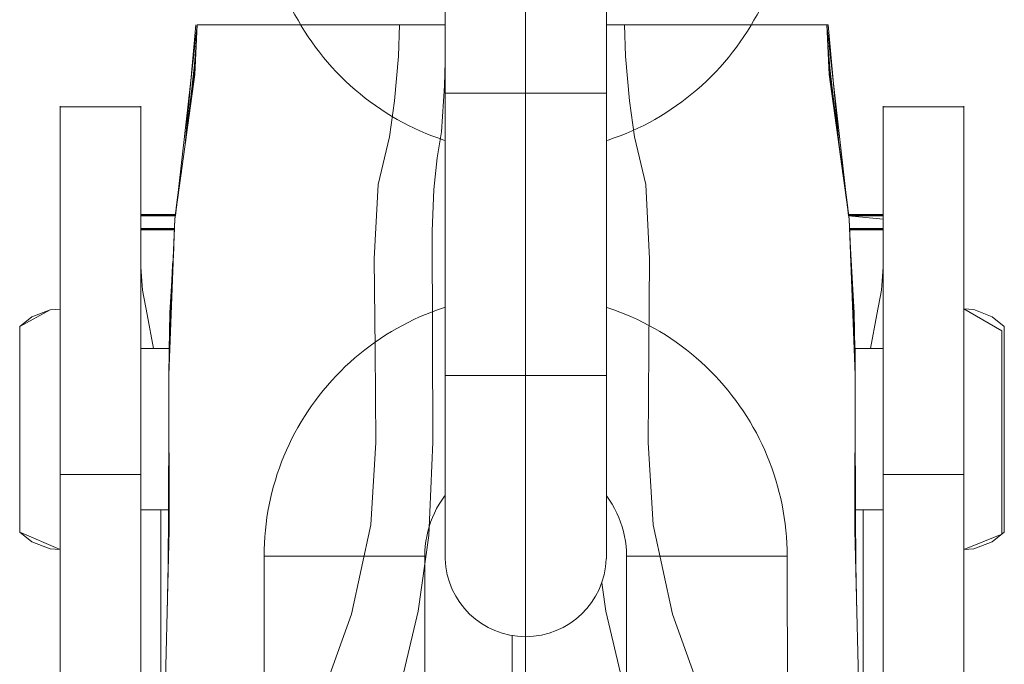
# Model space of a CAD drawing. Units: millimetres. Extents: x -3864 to 2598, y -3265 to 1289.
# Drawn here: x 477 to 479, y -905 to -903 of the extents above; entities that cross this region are included whole.
import ezdxf

# ---------------------------------------------------------------- set-up
doc = ezdxf.new("R2010")
doc.units = ezdxf.units.MM
doc.set_wipeout_variables(frame=1)
for name, color, linetype, lineweight in [('SC-levage', 7, 'Continuous', 18), ('SC-mécan scène motor', 7, 'Continuous', 5), ('SC-mécan. scène', 5, 'Continuous', 5)]:
    doc.layers.add(name, color=color, linetype=linetype, lineweight=lineweight)

# ---------------------------------------------------------------- blocks, each defined once
blk = doc.blocks.new('Groupe-112')
at = {"layer": 'SC-levage', "color": 4, "linetype": 'Continuous', "lineweight": 5}
blk.add_line((14.2788, -83.1538), (14.2788, -96.5538), dxfattribs=at)
blk = doc.blocks.new('Groupe-113')
at = {"layer": 'SC-levage', "color": 7}
blk.add_blockref('Groupe-112', (0, 0), dxfattribs=at)
blk = doc.blocks.new('Groupe-114')
at = {"color": 255, "linetype": 'Continuous', "lineweight": 5}
blk.add_wipeout([(15.113, -85.0913), (15.1988, -85.0913), (15.1988, -84.8215), (15.3988, -84.8215), (15.3988, -85.3227), (15.4233, -85.324), (15.4988, -85.3654), (15.4988, -85.8752), (15.3988, -85.9183), (15.3988, -86.322), (15.3988, -89.2393), (14.2788, -89.251), (15.1553, -89.2611), (15.2167, -90.7855), (15.2017, -91.9488), (15.1748, -92.1986), (15.1091, -92.4388), (15.067, -92.5156), (14.9955, -92.5457), (14.8786, -92.5553), (14.8319, -92.5664), (14.8311, -93.1217), (14.8362, -93.3891), (14.7982, -93.5515), (14.7531, -93.6867), (14.7078, -93.7533), (14.5654, -93.8355), (14.4339, -93.8508), (14.2788, -93.8514), (14.1237, -93.8508), (13.9922, -93.8355), (13.8498, -93.7533), (13.8045, -93.6867), (13.7594, -93.5515), (13.7215, -93.3891), (13.7266, -93.1217), (13.7258, -92.5664), (13.679, -92.5553), (13.5622, -92.5457), (13.4907, -92.5156), (13.4486, -92.4388), (13.3828, -92.1986), (13.3559, -91.9488), (13.3409, -90.7855), (13.4024, -89.2611), (14.2788, -89.251), (13.4025, -89.2602), (13.1595, -89.2478), (13.1588, -85.9179), (13.0652, -85.8802), (13.0652, -85.3764), (13.1588, -85.3223), (13.1588, -84.8215), (13.3588, -84.8215), (13.3588, -85.0997), (13.4447, -85.0913), (13.4987, -84.6179), (15.0589, -84.6179)], dxfattribs=at).dxf.layer = 'SC-levage'
at = {"layer": 'SC-levage'}
for p, q in [((13.4955, -84.6179), (13.4701, -84.9013)), ((13.4955, -84.6179), (13.4701, -84.9013)), ((13.4955, -84.6179), (13.4701, -84.9013)), ((13.4955, -84.6179), (13.4701, -84.9013)), ((15.0622, -84.6179), (15.0887, -84.9136)), ((15.0622, -84.6179), (15.0887, -84.9136)), ((15.0622, -84.6179), (15.0887, -84.9136)), ((15.0622, -84.6179), (15.0887, -84.9136)), ((13.4865, -84.7836), (13.4963, -84.6653)), ((13.4865, -84.7836), (13.4963, -84.6653)), ((13.4865, -84.7836), (13.4963, -84.6653)), ((13.4865, -84.7836), (13.4963, -84.6653)), ((13.4962, -84.668), (13.4958, -84.6734)), ((13.4962, -84.668), (13.4958, -84.6734)), ((13.4962, -84.668), (13.4958, -84.6734)), ((13.4962, -84.668), (13.4958, -84.6734)), ((15.0613, -84.6653), (15.0714, -84.7865)), ((15.0613, -84.6653), (15.0714, -84.7865)), ((15.0613, -84.6653), (15.0714, -84.7865)), ((15.0613, -84.6653), (15.0714, -84.7865)), ((15.0615, -84.668), (15.0619, -84.6734)), ((15.0615, -84.668), (15.0619, -84.6734)), ((15.0615, -84.668), (15.0619, -84.6734)), ((15.0615, -84.668), (15.0619, -84.6734)), ((13.4879, -84.7736), (13.4954, -84.6842)), ((13.4879, -84.7736), (13.4954, -84.6842)), ((13.4879, -84.7736), (13.4954, -84.6842)), ((13.4879, -84.7736), (13.4954, -84.6842)), ((13.4957, -84.6778), (13.4922, -84.7237)), ((13.4957, -84.6778), (13.4922, -84.7237)), ((13.4957, -84.6778), (13.4922, -84.7237)), ((13.4957, -84.6778), (13.4922, -84.7237)), ((15.062, -84.6778), (15.0654, -84.7236)), ((15.062, -84.6778), (15.0654, -84.7236)), ((15.062, -84.6778), (15.0654, -84.7236)), ((15.062, -84.6778), (15.0654, -84.7236)), ((15.0624, -84.6853), (15.0698, -84.775)), ((15.0624, -84.6853), (15.0698, -84.775)), ((15.0624, -84.6853), (15.0698, -84.775)), ((15.0624, -84.6853), (15.0698, -84.775)), ((13.4729, -84.881), (13.4921, -84.7181)), ((13.4729, -84.881), (13.4921, -84.7181)), ((13.4729, -84.881), (13.4921, -84.7181)), ((13.4729, -84.881), (13.4921, -84.7181)), ((13.4802, -84.8195), (13.4921, -84.7173)), ((13.4802, -84.8195), (13.4921, -84.7173)), ((13.4802, -84.8195), (13.4921, -84.7173)), ((13.4802, -84.8195), (13.4921, -84.7173)), ((13.492, -84.7187), (13.4863, -84.7672)), ((13.492, -84.7187), (13.4863, -84.7672)), ((13.492, -84.7187), (13.4863, -84.7672)), ((13.492, -84.7187), (13.4863, -84.7672)), ((15.0656, -84.7179), (15.0713, -84.7672)), ((15.0656, -84.7179), (15.0713, -84.7672)), ((15.0656, -84.7179), (15.0713, -84.7672)), ((15.0656, -84.7179), (15.0713, -84.7672)), ((15.0656, -84.7187), (15.0713, -84.7672)), ((15.0656, -84.7187), (15.0713, -84.7672)), ((15.0656, -84.7187), (15.0713, -84.7672)), ((15.0656, -84.7187), (15.0713, -84.7672)), ((15.0679, -84.7381), (15.0657, -84.7193)), ((15.0679, -84.7381), (15.0657, -84.7193)), ((15.0679, -84.7381), (15.0657, -84.7193)), ((15.0679, -84.7381), (15.0657, -84.7193)), ((15.0657, -84.7195), (15.0713, -84.7672)), ((15.0657, -84.7195), (15.0713, -84.7672)), ((15.0657, -84.7195), (15.0713, -84.7672)), ((15.0657, -84.7195), (15.0713, -84.7672)), ((15.0657, -84.72), (15.0882, -84.9105)), ((15.0657, -84.72), (15.0882, -84.9105)), ((15.0657, -84.72), (15.0882, -84.9105)), ((15.0657, -84.72), (15.0882, -84.9105)), ((13.1588, -84.8215), (13.3588, -84.8215)), ((13.1588, -84.8215), (13.3588, -84.8215)), ((13.1588, -84.8215), (13.3588, -84.8215)), ((13.1588, -84.8215), (13.3588, -84.8215)), ((15.1988, -84.8215), (15.3988, -84.8215)), ((15.1988, -84.8215), (15.3988, -84.8215)), ((15.1988, -84.8215), (15.3988, -84.8215)), ((15.1988, -84.8215), (15.3988, -84.8215)), ((13.4501, -85.0449), (13.46, -84.9797)), ((13.4501, -85.0449), (13.46, -84.9797)), ((13.4501, -85.0449), (13.46, -84.9797)), ((13.4501, -85.0449), (13.46, -84.9797)), ((13.4598, -84.9815), (13.4501, -85.0449)), ((13.4598, -84.9815), (13.4501, -85.0449)), ((13.4598, -84.9815), (13.4501, -85.0449)), ((13.4598, -84.9815), (13.4501, -85.0449)), ((13.445, -85.0886), (13.3588, -85.0886)), ((13.445, -85.0886), (13.3588, -85.0886)), ((13.445, -85.0886), (13.3588, -85.0886)), ((13.445, -85.0886), (13.3588, -85.0886)), ((13.445, -85.0888), (13.3588, -85.0888)), ((13.445, -85.0888), (13.3588, -85.0888)), ((13.445, -85.0888), (13.3588, -85.0888)), ((13.445, -85.0888), (13.3588, -85.0888)), ((13.4447, -85.0913), (13.3588, -85.0913)), ((13.4447, -85.0913), (13.3588, -85.0913)), ((13.4447, -85.0913), (13.3588, -85.0913)), ((13.4447, -85.0913), (13.3588, -85.0913)), ((15.1988, -85.0886), (15.1127, -85.0886)), ((15.1988, -85.0886), (15.1127, -85.0886)), ((15.1988, -85.0886), (15.1127, -85.0886)), ((15.1988, -85.0886), (15.1127, -85.0886)), ((15.1988, -85.0888), (15.1127, -85.0888)), ((15.1988, -85.0888), (15.1127, -85.0888)), ((15.1988, -85.0888), (15.1127, -85.0888)), ((15.1988, -85.0888), (15.1127, -85.0888)), ((15.1988, -85.0913), (15.113, -85.0913)), ((15.1988, -85.0913), (15.113, -85.0913)), ((15.1988, -85.0913), (15.113, -85.0913)), ((15.1988, -85.0913), (15.113, -85.0913)), ((13.4426, -85.1233), (13.3588, -85.1233)), ((13.4426, -85.1233), (13.3588, -85.1233)), ((13.4426, -85.1233), (13.3588, -85.1233)), ((13.4426, -85.1233), (13.3588, -85.1233)), ((13.4426, -85.1236), (13.3588, -85.1236)), ((13.4426, -85.1236), (13.3588, -85.1236)), ((13.4426, -85.1236), (13.3588, -85.1236)), ((13.4426, -85.1236), (13.3588, -85.1236)), ((13.4425, -85.1261), (13.3588, -85.1261)), ((13.4425, -85.1261), (13.3588, -85.1261)), ((13.4425, -85.1261), (13.3588, -85.1261)), ((13.4425, -85.1261), (13.3588, -85.1261)), ((15.1988, -85.1233), (15.115, -85.1233)), ((15.1988, -85.1233), (15.115, -85.1233)), ((15.1988, -85.1233), (15.115, -85.1233)), ((15.1988, -85.1233), (15.115, -85.1233)), ((15.1988, -85.1236), (15.115, -85.1236)), ((15.1988, -85.1236), (15.115, -85.1236)), ((15.1988, -85.1236), (15.115, -85.1236)), ((15.1988, -85.1236), (15.115, -85.1236)), ((15.1988, -85.1261), (15.1152, -85.1261)), ((15.1988, -85.1261), (15.1152, -85.1261)), ((15.1988, -85.1261), (15.1152, -85.1261)), ((15.1988, -85.1261), (15.1152, -85.1261)), ((13.4307, -85.3322), (13.4404, -85.1723)), ((13.4307, -85.3322), (13.4404, -85.1723)), ((13.4307, -85.3322), (13.4404, -85.1723)), ((13.4307, -85.3322), (13.4404, -85.1723)), ((15.1172, -85.1723), (15.1269, -85.3322)), ((15.1172, -85.1723), (15.1269, -85.3322)), ((15.1172, -85.1723), (15.1269, -85.3322)), ((15.1172, -85.1723), (15.1269, -85.3322)), ((13.4375, -85.2138), (13.4388, -85.1994)), ((13.4375, -85.2138), (13.4388, -85.1994)), ((13.4375, -85.2138), (13.4388, -85.1994)), ((13.4375, -85.2138), (13.4388, -85.1994)), ((13.4385, -85.2045), (13.4375, -85.2138)), ((13.4385, -85.2045), (13.4375, -85.2138)), ((13.4385, -85.2045), (13.4375, -85.2138)), ((13.4385, -85.2045), (13.4375, -85.2138)), ((15.1189, -85.1994), (15.1202, -85.2138)), ((15.1189, -85.1994), (15.1202, -85.2138)), ((15.1189, -85.1994), (15.1202, -85.2138)), ((15.1189, -85.1994), (15.1202, -85.2138)), ((15.1191, -85.2035), (15.1202, -85.2138)), ((15.1191, -85.2035), (15.1202, -85.2138)), ((15.1191, -85.2035), (15.1202, -85.2138)), ((15.1191, -85.2035), (15.1202, -85.2138)), ((15.1192, -85.2045), (15.1202, -85.2138)), ((15.1192, -85.2045), (15.1202, -85.2138)), ((15.1192, -85.2045), (15.1202, -85.2138)), ((15.1192, -85.2045), (15.1202, -85.2138)), ((13.4382, -85.2211), (13.4307, -85.3322)), ((13.4382, -85.2211), (13.4307, -85.3322)), ((13.4382, -85.2211), (13.4307, -85.3322)), ((13.4382, -85.2211), (13.4307, -85.3322)), ((15.1195, -85.2211), (15.1269, -85.3322)), ((15.1195, -85.2211), (15.1269, -85.3322)), ((15.1195, -85.2211), (15.1269, -85.3322)), ((15.1195, -85.2211), (15.1269, -85.3322)), ((15.1202, -85.2138), (15.122, -85.2507)), ((15.1202, -85.2138), (15.122, -85.2507)), ((15.1202, -85.2138), (15.122, -85.2507)), ((15.1202, -85.2138), (15.122, -85.2507)), ((13.0886, -85.3414), (13.1343, -85.3237)), ((13.0886, -85.3414), (13.1343, -85.3237)), ((13.0886, -85.3414), (13.1343, -85.3237)), ((13.0886, -85.3414), (13.1343, -85.3237)), ((13.1343, -85.3237), (13.1588, -85.3223)), ((13.1343, -85.3237), (13.1588, -85.3223)), ((13.1343, -85.3237), (13.1588, -85.3223)), ((13.1343, -85.3237), (13.1588, -85.3223)), ((15.3988, -85.3227), (15.4233, -85.324)), ((15.3988, -85.3227), (15.4233, -85.324)), ((15.3988, -85.3227), (15.4233, -85.324)), ((15.3988, -85.3227), (15.4233, -85.324)), ((15.4233, -85.324), (15.469, -85.3416)), ((15.4233, -85.324), (15.469, -85.3416)), ((15.4233, -85.324), (15.469, -85.3416)), ((15.4233, -85.324), (15.469, -85.3416)), ((13.0588, -85.3654), (13.0886, -85.3414)), ((13.0588, -85.3654), (13.0886, -85.3414)), ((13.0588, -85.3654), (13.0886, -85.3414)), ((13.0588, -85.3654), (13.0886, -85.3414)), ((13.4291, -85.4229), (13.4307, -85.3322)), ((13.4291, -85.4229), (13.4307, -85.3322)), ((13.4291, -85.4229), (13.4307, -85.3322)), ((13.4291, -85.4229), (13.4307, -85.3322)), ((15.1269, -85.3322), (15.1286, -85.4242)), ((15.1269, -85.3322), (15.1286, -85.4242)), ((15.1269, -85.3322), (15.1286, -85.4242)), ((15.1269, -85.3322), (15.1286, -85.4242)), ((15.469, -85.3416), (15.4988, -85.3654)), ((15.469, -85.3416), (15.4988, -85.3654)), ((15.469, -85.3416), (15.4988, -85.3654)), ((15.469, -85.3416), (15.4988, -85.3654)), ((13.0588, -85.3654), (13.0588, -85.8752)), ((13.0588, -85.3654), (13.0588, -85.8752)), ((13.0588, -85.3654), (13.0588, -85.8752)), ((13.0588, -85.3654), (13.0588, -85.8752)), ((15.4988, -85.8752), (15.4988, -85.3654)), ((15.4988, -85.8752), (15.4988, -85.3654)), ((15.4988, -85.8752), (15.4988, -85.3654)), ((15.4988, -85.8752), (15.4988, -85.3654)), ((13.3588, -85.4203), (13.4291, -85.4203)), ((13.3588, -85.4203), (13.4291, -85.4203)), ((13.3588, -85.4203), (13.4291, -85.4203)), ((13.3588, -85.4203), (13.4291, -85.4203)), ((15.1286, -85.4203), (15.1988, -85.4203)), ((15.1286, -85.4203), (15.1988, -85.4203)), ((15.1286, -85.4203), (15.1988, -85.4203)), ((15.1286, -85.4203), (15.1988, -85.4203)), ((13.4285, -85.4851), (13.4288, -85.428)), ((13.4285, -85.4851), (13.4288, -85.428)), ((13.4285, -85.4851), (13.4288, -85.428)), ((13.4285, -85.4851), (13.4288, -85.428)), ((13.4288, -85.428), (13.4289, -85.4741)), ((13.4288, -85.428), (13.4289, -85.4741)), ((13.4288, -85.428), (13.4289, -85.4741)), ((13.4288, -85.428), (13.4289, -85.4741)), ((15.1287, -85.4741), (15.1288, -85.4281)), ((15.1287, -85.4741), (15.1288, -85.4281)), ((15.1287, -85.4741), (15.1288, -85.4281)), ((15.1287, -85.4741), (15.1288, -85.4281)), ((15.1288, -85.4281), (15.1288, -85.4308)), ((15.1288, -85.4281), (15.1288, -85.4308)), ((15.1288, -85.4281), (15.1288, -85.4308)), ((15.1288, -85.4281), (15.1288, -85.4308)), ((15.1291, -85.5151), (15.1292, -85.5223)), ((15.1291, -85.5151), (15.1292, -85.5223)), ((15.1291, -85.5151), (15.1292, -85.5223)), ((15.1291, -85.5151), (15.1292, -85.5223)), ((13.4285, -85.5277), (13.4285, -85.5272)), ((13.4285, -85.5277), (13.4285, -85.5272)), ((13.4285, -85.5277), (13.4285, -85.5272)), ((13.4285, -85.5277), (13.4285, -85.5272)), ((13.4285, -85.5281), (13.4285, -85.5283)), ((13.4285, -85.5281), (13.4285, -85.5283)), ((13.4285, -85.5281), (13.4285, -85.5283)), ((13.4285, -85.5281), (13.4285, -85.5283)), ((15.1292, -85.5223), (15.1298, -85.8974)), ((15.1292, -85.5223), (15.1298, -85.8974)), ((15.1292, -85.5223), (15.1298, -85.8974)), ((15.1292, -85.5223), (15.1298, -85.8974)), ((15.1292, -85.5272), (15.1292, -85.5277)), ((15.1292, -85.5272), (15.1292, -85.5277)), ((15.1292, -85.5272), (15.1292, -85.5277)), ((15.1292, -85.5272), (15.1292, -85.5277)), ((15.1292, -85.5283), (15.1292, -85.5281)), ((15.1292, -85.5283), (15.1292, -85.5281)), ((15.1292, -85.5283), (15.1292, -85.5281)), ((15.1292, -85.5283), (15.1292, -85.5281)), ((13.4288, -85.6227), (13.4287, -85.6349)), ((13.4288, -85.6227), (13.4287, -85.6349)), ((13.4288, -85.6227), (13.4287, -85.6349)), ((13.4288, -85.6227), (13.4287, -85.6349)), ((13.4288, -85.6233), (13.4287, -85.6431)), ((13.4288, -85.6233), (13.4287, -85.6431)), ((13.4288, -85.6233), (13.4287, -85.6431)), ((13.4288, -85.6233), (13.4287, -85.6431)), ((15.1289, -85.6227), (15.129, -85.6349)), ((15.1289, -85.6227), (15.129, -85.6349)), ((15.1289, -85.6227), (15.129, -85.6349)), ((15.1289, -85.6227), (15.129, -85.6349)), ((15.1289, -85.6431), (15.1289, -85.6233)), ((15.1289, -85.6431), (15.1289, -85.6233)), ((15.1289, -85.6431), (15.1289, -85.6233)), ((15.1289, -85.6431), (15.1289, -85.6233)), ((13.4289, -85.6818), (13.4291, -85.835)), ((13.4289, -85.6818), (13.4291, -85.835)), ((13.4289, -85.6818), (13.4291, -85.835)), ((13.4289, -85.6818), (13.4291, -85.835)), ((15.1288, -85.6818), (15.1285, -85.8351)), ((15.1288, -85.6818), (15.1285, -85.8351)), ((15.1288, -85.6818), (15.1285, -85.8351)), ((15.1288, -85.6818), (15.1285, -85.8351)), ((13.1588, -85.7326), (13.1588, -89.218)), ((13.1588, -85.7326), (13.3588, -85.7326)), ((13.1588, -85.7326), (13.1588, -89.218)), ((13.1588, -85.7326), (13.3588, -85.7326)), ((13.1588, -85.7326), (13.1588, -89.218)), ((13.1588, -85.7326), (13.3588, -85.7326)), ((13.1588, -85.7326), (13.1588, -89.218)), ((13.1588, -85.7326), (13.3588, -85.7326)), ((13.3588, -89.218), (13.3588, -85.7326)), ((13.3588, -89.218), (13.3588, -85.7326)), ((13.3588, -89.218), (13.3588, -85.7326)), ((13.3588, -89.218), (13.3588, -85.7326)), ((13.4281, -85.7373), (13.427, -85.9411)), ((13.4281, -85.7373), (13.427, -85.9411)), ((13.4281, -85.7373), (13.427, -85.9411)), ((13.4281, -85.7373), (13.427, -85.9411)), ((15.1295, -85.7373), (15.1307, -85.9412)), ((15.1295, -85.7373), (15.1307, -85.9412)), ((15.1295, -85.7373), (15.1307, -85.9412)), ((15.1295, -85.7373), (15.1307, -85.9412)), ((15.1988, -85.7326), (15.3988, -85.7326)), ((15.1988, -85.7326), (15.1988, -88.8557)), ((15.1988, -85.7326), (15.3988, -85.7326)), ((15.1988, -85.7326), (15.1988, -88.8557)), ((15.1988, -85.7326), (15.3988, -85.7326)), ((15.1988, -85.7326), (15.1988, -88.8557)), ((15.1988, -85.7326), (15.3988, -85.7326)), ((15.1988, -85.7326), (15.1988, -88.8557)), ((15.3988, -88.8557), (15.3988, -85.7326)), ((15.3988, -88.8557), (15.3988, -85.7326)), ((15.3988, -88.8557), (15.3988, -85.7326)), ((15.3988, -88.8557), (15.3988, -85.7326)), ((13.4277, -85.8203), (13.3588, -85.8203)), ((13.4277, -85.8203), (13.3588, -85.8203)), ((13.4277, -85.8203), (13.3588, -85.8203)), ((13.4277, -85.8203), (13.3588, -85.8203)), ((13.4088, -89.0601), (13.4088, -85.8203)), ((13.4088, -89.0601), (13.4088, -85.8203)), ((13.4088, -89.0601), (13.4088, -85.8203)), ((13.4088, -89.0601), (13.4088, -85.8203)), ((13.4242, -86.0778), (13.4292, -85.8323)), ((13.4242, -86.0778), (13.4292, -85.8323)), ((13.4242, -86.0778), (13.4292, -85.8323)), ((13.4242, -86.0778), (13.4292, -85.8323)), ((15.1285, -85.8323), (15.1334, -86.0772)), ((15.1285, -85.8323), (15.1334, -86.0772)), ((15.1285, -85.8323), (15.1334, -86.0772)), ((15.1285, -85.8323), (15.1334, -86.0772)), ((15.1988, -85.8203), (15.13, -85.8203)), ((15.1988, -85.8203), (15.13, -85.8203)), ((15.1988, -85.8203), (15.13, -85.8203)), ((15.1988, -85.8203), (15.13, -85.8203)), ((15.1488, -85.8203), (15.1488, -89.0601)), ((15.1488, -85.8203), (15.1488, -89.0601)), ((15.1488, -85.8203), (15.1488, -89.0601)), ((15.1488, -85.8203), (15.1488, -89.0601)), ((13.0886, -85.899), (13.0588, -85.8752)), ((13.0886, -85.899), (13.0588, -85.8752)), ((13.0886, -85.899), (13.0588, -85.8752)), ((13.0886, -85.899), (13.0588, -85.8752)), ((15.4988, -85.8752), (15.469, -85.8993)), ((15.4988, -85.8752), (15.469, -85.8993)), ((15.4988, -85.8752), (15.469, -85.8993)), ((15.4988, -85.8752), (15.469, -85.8993)), ((13.1343, -85.9166), (13.0886, -85.899)), ((13.1343, -85.9166), (13.0886, -85.899)), ((13.1343, -85.9166), (13.0886, -85.899)), ((13.1343, -85.9166), (13.0886, -85.899)), ((15.469, -85.8993), (15.4233, -85.9169)), ((15.469, -85.8993), (15.4233, -85.9169)), ((15.469, -85.8993), (15.4233, -85.9169)), ((15.469, -85.8993), (15.4233, -85.9169)), ((13.1588, -85.9179), (13.1343, -85.9166)), ((13.1588, -85.9179), (13.1343, -85.9166)), ((13.1588, -85.9179), (13.1343, -85.9166)), ((13.1588, -85.9179), (13.1343, -85.9166)), ((15.4233, -85.9169), (15.3988, -85.9183)), ((15.4233, -85.9169), (15.3988, -85.9183)), ((15.4233, -85.9169), (15.3988, -85.9183)), ((15.4233, -85.9169), (15.3988, -85.9183))]:
    blk.add_line(p, q, dxfattribs=at)
at = {"layer": 'SC-levage', "color": 7, "linetype": 'Continuous', "lineweight": 5}
blk.add_line((13.4955, -84.6179), (15.0589, -84.6179), dxfattribs=at)
at = {"layer": 'SC-levage', "color": 255, "linetype": 'Continuous', "lineweight": 5}
blk.add_lwpolyline([(13.1595, -89.2478), (13.1588, -85.9179), (13.0652, -85.8802), (13.0652, -85.3764), (13.1588, -85.3223), (13.1588, -84.8215), (13.3588, -84.8215), (13.3588, -85.0997), (13.4447, -85.0913), (13.4987, -84.6179), (15.0589, -84.6179), (15.113, -85.0913), (15.1988, -85.0913), (15.1988, -84.8215), (15.3988, -84.8215), (15.3988, -85.3227), (15.4233, -85.324), (15.4988, -85.3654), (15.4988, -85.8752), (15.3988, -85.9183), (15.3988, -86.322)], dxfattribs=at)
at = {"layer": 'SC-levage'}
for points in [[(13.4987, -84.6179), (13.4925, -84.741), (13.4437, -85.0997), (13.4285, -85.4851), (13.4293, -85.8702), (13.4211, -86.207), (13.4161, -86.5213), (13.4288, -86.8626)], [(13.4987, -84.6179), (13.4925, -84.741), (13.4437, -85.0997), (13.4285, -85.4851), (13.4293, -85.8702), (13.4211, -86.207), (13.4161, -86.5213), (13.4288, -86.8626)], [(13.4987, -84.6179), (13.4925, -84.741), (13.4437, -85.0997), (13.4285, -85.4851), (13.4293, -85.8702), (13.4211, -86.207), (13.4161, -86.5213), (13.4288, -86.8626)], [(13.4987, -84.6179), (13.4925, -84.741), (13.4437, -85.0997), (13.4285, -85.4851), (13.4293, -85.8702), (13.4211, -86.207), (13.4161, -86.5213), (13.4288, -86.8626)], [(14.1153, -84.6179), (14.1116, -84.7695), (14.1037, -84.8834), (14.0931, -84.9481), (14.0848, -85.026), (14.0811, -85.1295), (14.0826, -85.6522), (14.0729, -85.8839), (14.0464, -86.0713), (13.9715, -86.389), (13.9212, -86.6884), (13.9067, -86.967), (13.9161, -87.2433), (13.9507, -87.5401), (13.9811, -87.6821), (14.0106, -87.8516), (14.03, -88.0801), (14.0364, -88.3846), (14.0351, -88.7427), (14.031, -89.1256), (14.0288, -89.5044)], [(14.1153, -84.6179), (14.1116, -84.7695), (14.1037, -84.8834), (14.0931, -84.9481), (14.0848, -85.026), (14.0811, -85.1295), (14.0826, -85.6522), (14.0729, -85.8839), (14.0464, -86.0713), (13.9715, -86.389), (13.9212, -86.6884), (13.9067, -86.967), (13.9161, -87.2433), (13.9507, -87.5401), (13.9811, -87.6821), (14.0106, -87.8516), (14.03, -88.0801), (14.0364, -88.3846), (14.0351, -88.7427), (14.031, -89.1256), (14.0288, -89.5044)], [(14.1153, -84.6179), (14.1116, -84.7695), (14.1037, -84.8834), (14.0931, -84.9481), (14.0848, -85.026), (14.0811, -85.1295), (14.0826, -85.6522), (14.0729, -85.8839), (14.0464, -86.0713), (13.9715, -86.389), (13.9212, -86.6884), (13.9067, -86.967), (13.9161, -87.2433), (13.9507, -87.5401), (13.9811, -87.6821), (14.0106, -87.8516), (14.03, -88.0801), (14.0364, -88.3846), (14.0351, -88.7427), (14.031, -89.1256), (14.0288, -89.5044)], [(14.1153, -84.6179), (14.1116, -84.7695), (14.1037, -84.8834), (14.0931, -84.9481), (14.0848, -85.026), (14.0811, -85.1295), (14.0826, -85.6522), (14.0729, -85.8839), (14.0464, -86.0713), (13.9715, -86.389), (13.9212, -86.6884), (13.9067, -86.967), (13.9161, -87.2433), (13.9507, -87.5401), (13.9811, -87.6821), (14.0106, -87.8516), (14.03, -88.0801), (14.0364, -88.3846), (14.0351, -88.7427), (14.031, -89.1256), (14.0288, -89.5044)], [(14.0002, -84.6179), (13.9974, -84.696), (13.9879, -84.8067), (13.9754, -84.8956), (13.9468, -85.0139), (13.9377, -85.1979), (13.9399, -85.4221), (13.941, -85.653), (13.9288, -85.8568)], [(14.0002, -84.6179), (13.9974, -84.696), (13.9879, -84.8067), (13.9754, -84.8956), (13.9468, -85.0139), (13.9377, -85.1979), (13.9399, -85.4221), (13.941, -85.653), (13.9288, -85.8568)], [(14.0002, -84.6179), (13.9974, -84.696), (13.9879, -84.8067), (13.9754, -84.8956), (13.9468, -85.0139), (13.9377, -85.1979), (13.9399, -85.4221), (13.941, -85.653), (13.9288, -85.8568)], [(14.0002, -84.6179), (13.9974, -84.696), (13.9879, -84.8067), (13.9754, -84.8956), (13.9468, -85.0139), (13.9377, -85.1979), (13.9399, -85.4221), (13.941, -85.653), (13.9288, -85.8568)], [(14.4423, -84.6179), (14.4461, -84.7695), (14.4539, -84.8834), (14.4646, -84.9481), (14.4728, -85.026), (14.4765, -85.1295), (14.475, -85.6522), (14.4848, -85.8839), (14.5113, -86.0713), (14.5862, -86.389), (14.6365, -86.6884), (14.6509, -86.967), (14.6416, -87.2433), (14.607, -87.5401), (14.5765, -87.6821), (14.547, -87.8516), (14.5276, -88.0801), (14.5212, -88.3846), (14.5226, -88.7427), (14.5267, -89.1256), (14.5288, -89.5044)], [(14.4423, -84.6179), (14.4461, -84.7695), (14.4539, -84.8834), (14.4646, -84.9481), (14.4728, -85.026), (14.4765, -85.1295), (14.475, -85.6522), (14.4848, -85.8839), (14.5113, -86.0713), (14.5862, -86.389), (14.6365, -86.6884), (14.6509, -86.967), (14.6416, -87.2433), (14.607, -87.5401), (14.5765, -87.6821), (14.547, -87.8516), (14.5276, -88.0801), (14.5212, -88.3846), (14.5226, -88.7427), (14.5267, -89.1256), (14.5288, -89.5044)], [(14.4423, -84.6179), (14.4461, -84.7695), (14.4539, -84.8834), (14.4646, -84.9481), (14.4728, -85.026), (14.4765, -85.1295), (14.475, -85.6522), (14.4848, -85.8839), (14.5113, -86.0713), (14.5862, -86.389), (14.6365, -86.6884), (14.6509, -86.967), (14.6416, -87.2433), (14.607, -87.5401), (14.5765, -87.6821), (14.547, -87.8516), (14.5276, -88.0801), (14.5212, -88.3846), (14.5226, -88.7427), (14.5267, -89.1256), (14.5288, -89.5044)], [(14.4423, -84.6179), (14.4461, -84.7695), (14.4539, -84.8834), (14.4646, -84.9481), (14.4728, -85.026), (14.4765, -85.1295), (14.475, -85.6522), (14.4848, -85.8839), (14.5113, -86.0713), (14.5862, -86.389), (14.6365, -86.6884), (14.6509, -86.967), (14.6416, -87.2433), (14.607, -87.5401), (14.5765, -87.6821), (14.547, -87.8516), (14.5276, -88.0801), (14.5212, -88.3846), (14.5226, -88.7427), (14.5267, -89.1256), (14.5288, -89.5044)], [(14.5575, -84.6179), (14.5602, -84.696), (14.5698, -84.8067), (14.5822, -84.8956), (14.6109, -85.0139), (14.62, -85.1979), (14.6178, -85.4221), (14.6166, -85.653), (14.6288, -85.8568)], [(14.5575, -84.6179), (14.5602, -84.696), (14.5698, -84.8067), (14.5822, -84.8956), (14.6109, -85.0139), (14.62, -85.1979), (14.6178, -85.4221), (14.6166, -85.653), (14.6288, -85.8568)], [(14.5575, -84.6179), (14.5602, -84.696), (14.5698, -84.8067), (14.5822, -84.8956), (14.6109, -85.0139), (14.62, -85.1979), (14.6178, -85.4221), (14.6166, -85.653), (14.6288, -85.8568)], [(14.5575, -84.6179), (14.5602, -84.696), (14.5698, -84.8067), (14.5822, -84.8956), (14.6109, -85.0139), (14.62, -85.1979), (14.6178, -85.4221), (14.6166, -85.653), (14.6288, -85.8568)], [(15.0589, -84.6179), (15.0652, -84.741), (15.114, -85.0997), (15.1292, -85.4851), (15.1284, -85.8702), (15.1366, -86.207), (15.1416, -86.5213), (15.1288, -86.8626)], [(15.0589, -84.6179), (15.0652, -84.741), (15.114, -85.0997), (15.1292, -85.4851), (15.1284, -85.8702), (15.1366, -86.207), (15.1416, -86.5213), (15.1288, -86.8626)], [(15.0589, -84.6179), (15.0652, -84.741), (15.114, -85.0997), (15.1292, -85.4851), (15.1284, -85.8702), (15.1366, -86.207), (15.1416, -86.5213), (15.1288, -86.8626)], [(15.0589, -84.6179), (15.0652, -84.741), (15.114, -85.0997), (15.1292, -85.4851), (15.1284, -85.8702), (15.1366, -86.207), (15.1416, -86.5213), (15.1288, -86.8626)], [(13.4288, -85.4308), (13.4288, -85.428), (13.4437, -85.0997), (13.4501, -85.0449), (13.4925, -84.741)], [(13.4288, -85.4308), (13.4288, -85.428), (13.4437, -85.0997), (13.4501, -85.0449), (13.4925, -84.741)], [(13.4288, -85.4308), (13.4288, -85.428), (13.4437, -85.0997), (13.4501, -85.0449), (13.4925, -84.741)], [(13.4288, -85.4308), (13.4288, -85.428), (13.4437, -85.0997), (13.4501, -85.0449), (13.4925, -84.741)], [(13.1588, -85.7326), (13.1588, -84.8202), (13.1588, -84.8215)], [(13.1588, -85.7326), (13.1588, -84.8202), (13.1588, -84.8215)], [(13.1588, -85.7326), (13.1588, -84.8202), (13.1588, -84.8215)], [(13.1588, -85.7326), (13.1588, -84.8202), (13.1588, -84.8215)], [(13.3588, -85.7326), (13.3588, -84.8202), (13.3588, -84.8215)], [(13.3588, -85.7326), (13.3588, -84.8202), (13.3588, -84.8215)], [(13.3588, -85.7326), (13.3588, -84.8202), (13.3588, -84.8215)], [(13.3588, -85.7326), (13.3588, -84.8202), (13.3588, -84.8215)], [(15.1988, -84.8215), (15.1988, -84.8202), (15.1988, -85.7326)], [(15.1988, -84.8215), (15.1988, -84.8202), (15.1988, -85.7326)], [(15.1988, -84.8215), (15.1988, -84.8202), (15.1988, -85.7326)], [(15.1988, -84.8215), (15.1988, -84.8202), (15.1988, -85.7326)], [(15.3988, -85.7326), (15.3988, -84.8202), (15.3988, -84.8215)], [(15.3988, -85.7326), (15.3988, -84.8202), (15.3988, -84.8215)], [(15.3988, -85.7326), (15.3988, -84.8202), (15.3988, -84.8215)], [(15.3988, -85.7326), (15.3988, -84.8202), (15.3988, -84.8215)], [(15.0979, -84.9817), (15.1076, -85.045), (15.114, -85.0997)], [(15.0979, -84.9817), (15.1076, -85.045), (15.114, -85.0997)], [(15.0979, -84.9817), (15.1076, -85.045), (15.114, -85.0997)], [(15.0979, -84.9817), (15.1076, -85.045), (15.114, -85.0997)], [(15.114, -85.0997), (15.1288, -85.4281), (15.1292, -85.4851)], [(15.114, -85.0997), (15.1288, -85.4281), (15.1292, -85.4851)], [(15.114, -85.0997), (15.1288, -85.4281), (15.1292, -85.4851)], [(15.114, -85.0997), (15.1288, -85.4281), (15.1292, -85.4851)], [(13.4357, -85.2507), (13.4375, -85.2138), (13.4385, -85.2035)], [(13.4357, -85.2507), (13.4375, -85.2138), (13.4385, -85.2035)], [(13.4357, -85.2507), (13.4375, -85.2138), (13.4385, -85.2035)], [(13.4357, -85.2507), (13.4375, -85.2138), (13.4385, -85.2035)], [(13.3588, -85.2177), (13.3634, -85.2754), (13.3746, -85.3359), (13.3901, -85.4203)], [(13.3588, -85.2177), (13.3634, -85.2754), (13.3746, -85.3359), (13.3901, -85.4203)], [(13.3588, -85.2177), (13.3634, -85.2754), (13.3746, -85.3359), (13.3901, -85.4203)], [(13.3588, -85.2177), (13.3634, -85.2754), (13.3746, -85.3359), (13.3901, -85.4203)], [(15.1676, -85.4203), (15.1831, -85.3359), (15.1942, -85.2754), (15.1988, -85.2177)], [(15.1676, -85.4203), (15.1831, -85.3359), (15.1942, -85.2754), (15.1988, -85.2177)], [(15.1676, -85.4203), (15.1831, -85.3359), (15.1942, -85.2754), (15.1988, -85.2177)], [(15.1676, -85.4203), (15.1831, -85.3359), (15.1942, -85.2754), (15.1988, -85.2177)], [(13.4279, -85.8973), (13.4285, -85.5223), (13.4286, -85.5151)], [(13.4279, -85.8973), (13.4285, -85.5223), (13.4286, -85.5151)], [(13.4279, -85.8973), (13.4285, -85.5223), (13.4286, -85.5151)], [(13.4279, -85.8973), (13.4285, -85.5223), (13.4286, -85.5151)], [(13.9288, -85.8568), (13.8809, -86.0786), (13.8119, -86.272), (13.6877, -86.6449)], [(13.9288, -85.8568), (13.8809, -86.0786), (13.8119, -86.272), (13.6877, -86.6449)], [(13.9288, -85.8568), (13.8809, -86.0786), (13.8119, -86.272), (13.6877, -86.6449)], [(13.9288, -85.8568), (13.8809, -86.0786), (13.8119, -86.272), (13.6877, -86.6449)], [(14.6288, -85.8568), (14.6768, -86.0786), (14.7457, -86.272), (14.8699, -86.6449)], [(14.6288, -85.8568), (14.6768, -86.0786), (14.7457, -86.272), (14.8699, -86.6449)], [(14.6288, -85.8568), (14.6768, -86.0786), (14.7457, -86.272), (14.8699, -86.6449)], [(14.6288, -85.8568), (14.6768, -86.0786), (14.7457, -86.272), (14.8699, -86.6449)]]:
    blk.add_lwpolyline(points, dxfattribs=at)
at = {"layer": 'SC-levage', "color": 7}
blk.add_blockref('Groupe-113', (0, 0), dxfattribs=at)
blk = doc.blocks.new('Groupe-117')
at = {"layer": 'SC-levage', "color": 7, "linetype": 'Continuous', "lineweight": 5}
for p, q in [((13.5969, -85.9346), (13.9951, -85.9346)), ((13.9951, -85.9346), (13.9951, -86.6346)), ((14.4951, -86.6346), (14.4951, -85.9346)), ((14.4951, -85.9346), (14.8932, -85.9346))]:
    blk.add_line(p, q, dxfattribs=at)
at = {"layer": 'SC-levage', "color": 7, "linetype": 'Continuous', "lineweight": 5, "flags": 128}
blk.add_lwpolyline([(14.8932, -86.6346, -0.414214), (14.2441, -87.2837, -0.414214), (13.5951, -86.6346), (13.5969, -85.9346, -0.414214), (14.2451, -85.2865, -0.414214), (14.8932, -85.9346)], format="xyb", close=True, dxfattribs=at)
blk.add_lwpolyline([(14.4951, -85.9346, 0.414214), (14.2451, -85.6846, 0.414214), (13.9951, -85.9346, 0.414214)], format="xyb", dxfattribs=at)
blk = doc.blocks.new('Groupe-118')
at = {"layer": 'SC-levage', "color": 7, "linetype": 'Continuous', "lineweight": 5}
blk.add_line((14.0454, -84.3416), (14.0456, -84.9055), dxfattribs=at)
at = {"layer": 'SC-levage', "color": 7, "lineweight": 5}
blk.add_line((14.0456, -85.9415), (14.0455, -84.7875), dxfattribs=at)
at = {"layer": 'SC-levage', "color": 7, "linetype": 'Continuous', "lineweight": 5, "flags": 128}
blk.add_lwpolyline([(14.8932, -84.2875, -0.414214), (14.2441, -84.9366, -0.414214), (13.5951, -84.2875), (13.5969, -83.5875, -0.414214), (14.2451, -82.9394, -0.414214), (14.8932, -83.5875)], format="xyb", close=True, dxfattribs=at)
at = {"color": 7, "linetype": 'Continuous', "lineweight": 5}
blk.add_wipeout([(14.4445, -85.9415), (14.4442, -85.9463), (14.4439, -85.9511), (14.4435, -85.9558), (14.4429, -85.9606), (14.4422, -85.9653), (14.4414, -85.97), (14.4405, -85.9748), (14.4395, -85.9794), (14.4384, -85.9841), (14.4371, -85.9887), (14.4358, -85.9933), (14.4343, -85.9979), (14.4327, -86.0024), (14.431, -86.0069), (14.4293, -86.0113), (14.4274, -86.0157), (14.4254, -86.0201), (14.4233, -86.0244), (14.4211, -86.0286), (14.4188, -86.0328), (14.4163, -86.037), (14.4138, -86.0411), (14.4112, -86.0451), (14.4085, -86.049), (14.4057, -86.0529), (14.4029, -86.0567), (14.3999, -86.0605), (14.3968, -86.0642), (14.3937, -86.0678), (14.3904, -86.0713), (14.3871, -86.0748), (14.3837, -86.0781), (14.3802, -86.0814), (14.3766, -86.0846), (14.373, -86.0877), (14.3693, -86.0908), (14.3655, -86.0937), (14.3617, -86.0965), (14.3577, -86.0993), (14.3538, -86.102), (14.3497, -86.1045), (14.3456, -86.107), (14.3414, -86.1093), (14.3372, -86.1116), (14.3329, -86.1138), (14.3286, -86.1158), (14.3242, -86.1178), (14.3198, -86.1196), (14.3154, -86.1214), (14.3109, -86.123), (14.3063, -86.1245), (14.3017, -86.1259), (14.2971, -86.1273), (14.2925, -86.1284), (14.2878, -86.1295), (14.2831, -86.1305), (14.2784, -86.1314), (14.2737, -86.1321), (14.2689, -86.1327), (14.2642, -86.1333), (14.2594, -86.1337), (14.2546, -86.1339), (14.2498, -86.1341), (14.2451, -86.1342), (14.2403, -86.1341), (14.2355, -86.1339), (14.2307, -86.1337), (14.2259, -86.1333), (14.2212, -86.1327), (14.2164, -86.1321), (14.2117, -86.1314), (14.207, -86.1305), (14.2023, -86.1295), (14.1976, -86.1284), (14.193, -86.1273), (14.1884, -86.1259), (14.1838, -86.1245), (14.1792, -86.123), (14.1747, -86.1214), (14.1703, -86.1196), (14.1659, -86.1178), (14.1615, -86.1158), (14.1572, -86.1138), (14.1529, -86.1116), (14.1487, -86.1093), (14.1445, -86.107), (14.1404, -86.1045), (14.1363, -86.102), (14.1324, -86.0993), (14.1284, -86.0965), (14.1246, -86.0937), (14.1208, -86.0908), (14.1171, -86.0877), (14.1135, -86.0846), (14.1099, -86.0814), (14.1064, -86.0781), (14.103, -86.0748), (14.0997, -86.0713), (14.0964, -86.0678), (14.0933, -86.0642), (14.0902, -86.0605), (14.0872, -86.0567), (14.0844, -86.0529), (14.0816, -86.049), (14.0789, -86.0451), (14.0763, -86.0411), (14.0738, -86.037), (14.0713, -86.0328), (14.069, -86.0286), (14.0668, -86.0244), (14.0647, -86.0201), (14.0627, -86.0157), (14.0608, -86.0113), (14.0591, -86.0069), (14.0574, -86.0024), (14.0558, -85.9979), (14.0543, -85.9933), (14.053, -85.9887), (14.0517, -85.9841), (14.0506, -85.9794), (14.0496, -85.9748), (14.0487, -85.97), (14.0479, -85.9653), (14.0472, -85.9606), (14.0466, -85.9558), (14.0462, -85.9511), (14.0459, -85.9463), (14.0456, -85.9415), (14.0447, -85.9415), (14.0447, -84.3386), (14.0454, -84.3386), (14.0454, -84.3361), (14.0454, -84.3337), (14.0455, -84.3313), (14.0456, -84.3289), (14.0458, -84.3265), (14.0459, -84.3241), (14.0461, -84.3217), (14.0463, -84.3193), (14.0466, -84.3169), (14.0468, -84.3145), (14.0472, -84.3121), (14.0475, -84.3097), (14.0479, -84.3073), (14.0482, -84.3049), (14.0487, -84.3025), (14.0491, -84.3002), (14.0496, -84.2978), (14.0501, -84.2954), (14.0506, -84.2931), (14.0512, -84.2907), (14.0518, -84.2884), (14.0524, -84.2861), (14.0531, -84.2837), (14.0537, -84.2814), (14.0544, -84.2791), (14.0552, -84.2768), (14.0559, -84.2745), (14.0567, -84.2722), (14.0575, -84.27), (14.0584, -84.2677), (14.0593, -84.2655), (14.0601, -84.2632), (14.0611, -84.261), (14.062, -84.2588), (14.063, -84.2566), (14.064, -84.2544), (14.065, -84.2522), (14.0661, -84.25), (14.0672, -84.2479), (14.0683, -84.2457), (14.0694, -84.2436), (14.0706, -84.2415), (14.0718, -84.2394), (14.073, -84.2373), (14.0742, -84.2352), (14.0755, -84.2331), (14.0768, -84.2311), (14.0781, -84.2291), (14.0794, -84.2271), (14.0808, -84.2251), (14.0822, -84.2231), (14.0836, -84.2211), (14.085, -84.2192), (14.0865, -84.2173), (14.0879, -84.2154), (14.0894, -84.2135), (14.091, -84.2116), (14.0925, -84.2097), (14.0941, -84.2079), (14.0957, -84.2061), (14.0973, -84.2043), (14.0989, -84.2025), (14.1006, -84.2008), (14.1022, -84.199), (14.104, -84.1973), (14.1057, -84.1955), (14.1075, -84.1938), (14.1093, -84.1922), (14.1111, -84.1905), (14.1129, -84.1888), (14.1148, -84.1872), (14.1167, -84.1856), (14.1186, -84.1841), (14.1205, -84.1825), (14.1224, -84.181), (14.1244, -84.1795), (14.1263, -84.178), (14.1283, -84.1766), (14.1303, -84.1751), (14.1324, -84.1737), (14.1344, -84.1724), (14.1365, -84.171), (14.1385, -84.1697), (14.1406, -84.1684), (14.1427, -84.1671), (14.1449, -84.1659), (14.147, -84.1646), (14.1491, -84.1634), (14.1513, -84.1623), (14.1535, -84.1611), (14.1557, -84.16), (14.1579, -84.1589), (14.1601, -84.1579), (14.1624, -84.1568), (14.1646, -84.1558), (14.1669, -84.1548), (14.1691, -84.1539), (14.1714, -84.153), (14.1737, -84.1521), (14.176, -84.1512), (14.1783, -84.1504), (14.1807, -84.1496), (14.183, -84.1488), (14.1853, -84.148), (14.1877, -84.1473), (14.1901, -84.1466), (14.1924, -84.146), (14.1948, -84.1453), (14.1972, -84.1447), (14.1996, -84.1441), (14.202, -84.1436), (14.2044, -84.1431), (14.2068, -84.1426), (14.2092, -84.1421), (14.2117, -84.1417), (14.2141, -84.1413), (14.2165, -84.1409), (14.219, -84.1406), (14.2214, -84.1403), (14.2238, -84.14), (14.2263, -84.1398), (14.2288, -84.1396), (14.2312, -84.1394), (14.2337, -84.1392), (14.2361, -84.1391), (14.2386, -84.139), (14.241, -84.1389), (14.2435, -84.1389), (14.246, -84.1389), (14.2484, -84.1389), (14.2509, -84.139), (14.2534, -84.1391), (14.2558, -84.1392), (14.2583, -84.1393), (14.2607, -84.1395), (14.2632, -84.1397), (14.2656, -84.14), (14.2681, -84.1402), (14.2705, -84.1405), (14.273, -84.1409), (14.2754, -84.1412), (14.2778, -84.1416), (14.2803, -84.142), (14.2827, -84.1425), (14.2851, -84.143), (14.2875, -84.1435), (14.2899, -84.144), (14.2923, -84.1446), (14.2947, -84.1452), (14.2971, -84.1458), (14.2994, -84.1464), (14.3018, -84.1471), (14.3042, -84.1478), (14.3065, -84.1486), (14.3088, -84.1494), (14.3112, -84.1502), (14.3135, -84.151), (14.3158, -84.1519), (14.3181, -84.1527), (14.3204, -84.1537), (14.3227, -84.1546), (14.3249, -84.1556), (14.3272, -84.1566), (14.3294, -84.1576), (14.3316, -84.1586), (14.3339, -84.1597), (14.336, -84.1608), (14.3382, -84.162), (14.3404, -84.1631), (14.3426, -84.1643), (14.3447, -84.1655), (14.3468, -84.1668), (14.3489, -84.1681), (14.351, -84.1693), (14.3531, -84.1707), (14.3552, -84.172), (14.3572, -84.1734), (14.3592, -84.1748), (14.3613, -84.1762), (14.3633, -84.1776), (14.3652, -84.1791), (14.3672, -84.1806), (14.3691, -84.1821), (14.371, -84.1837), (14.3729, -84.1852), (14.3748, -84.1868), (14.3767, -84.1884), (14.3785, -84.1901), (14.3803, -84.1917), (14.3821, -84.1934), (14.3839, -84.1951), (14.3857, -84.1968), (14.3874, -84.1986), (14.3891, -84.2003), (14.3908, -84.2021), (14.3925, -84.2039), (14.3942, -84.2058), (14.3958, -84.2076), (14.3974, -84.2095), (14.399, -84.2114), (14.4005, -84.2133), (14.4021, -84.2152), (14.4036, -84.2172), (14.405, -84.2191), (14.4065, -84.2211), (14.4079, -84.2231), (14.4094, -84.2251), (14.4107, -84.2272), (14.4121, -84.2292), (14.4134, -84.2313), (14.4147, -84.2334), (14.416, -84.2355), (14.4173, -84.2376), (14.4185, -84.2397), (14.4197, -84.2419), (14.4209, -84.244), (14.4221, -84.2462), (14.4232, -84.2484), (14.4243, -84.2506), (14.4254, -84.2528), (14.4264, -84.255), (14.4274, -84.2573), (14.4284, -84.2595), (14.4294, -84.2618), (14.4303, -84.2641), (14.4312, -84.2664), (14.4321, -84.2687), (14.4329, -84.271), (14.4337, -84.2733), (14.4345, -84.2756), (14.4353, -84.278), (14.436, -84.2803), (14.4367, -84.2827), (14.4374, -84.2851), (14.4381, -84.2874), (14.4387, -84.2898), (14.4393, -84.2922), (14.4398, -84.2946), (14.4403, -84.297), (14.4408, -84.2994), (14.4413, -84.3018), (14.4417, -84.3043), (14.4422, -84.3067), (14.4425, -84.3091), (14.4429, -84.3116), (14.4432, -84.314), (14.4435, -84.3164), (14.4437, -84.3189), (14.444, -84.3213), (14.4442, -84.3238), (14.4443, -84.3263), (14.4445, -84.3287), (14.4446, -84.3312), (14.4447, -84.3336), (14.4447, -84.3361), (14.4447, -84.3386), (14.4447, -85.9415)], dxfattribs=at).dxf.layer = 'SC-levage'
at = {"layer": 'SC-levage', "color": 7, "lineweight": 5}
for p, q in [((14.4446, -84.7875), (14.0455, -84.7875)), ((14.4451, -85.4875), (14.0451, -85.4875))]:
    blk.add_line(p, q, dxfattribs=at)
at = {"layer": 'SC-levage', "color": 7, "linetype": 'Continuous', "lineweight": 5, "flags": 128}
blk.add_lwpolyline([(14.4445, -85.9415, -0.40418), (14.2451, -86.1342, -0.40418), (14.0456, -85.9415), (14.0447, -85.9415), (14.0447, -84.3386), (14.0454, -84.3386, -0.195901), (14.1022, -84.199, -0.199917), (14.2435, -84.1389, -0.199917), (14.3857, -84.1968, -0.199917), (14.4447, -84.3386), (14.4447, -85.9415), (14.4445, -85.9415)], format="xyb", close=True, dxfattribs=at)
blk = doc.blocks.new('Groupe-147')
at = {"layer": 'SC-levage', "color": 7}
blk.add_blockref('Groupe-117', (0, 0), dxfattribs=at)
blk.add_blockref('Groupe-118', (0, 0), dxfattribs=at)
at = {"layer": 'SC-levage', "color": 4, "linetype": 'Continuous', "lineweight": 5}
blk.add_line((14.2451, -18.2474), (14.2451, -98.869), dxfattribs=at)
blk = doc.blocks.new('Groupe-148')
at = {"layer": 'SC-mécan. scène', "color": 7}
blk.add_blockref('Groupe-114', (0, 0), dxfattribs=at)
blk.add_blockref('Groupe-147', (0, 0), dxfattribs=at)
blk = doc.blocks.new('EMU- EquipchaineCP')
at = {"layer": 'SC-mécan. scène', "color": 7}
blk.add_blockref('Groupe-148', (0, 0), dxfattribs=at)

msp = doc.modelspace()

# ---------------------------------------------------------------- block references
at = {"layer": 'SC-mécan scène motor', "color": 2, "xscale": -1}
msp.add_blockref('EMU- EquipchaineCP', (492.2923, -818.8843), dxfattribs=at)

doc.saveas('drawing.dxf')
